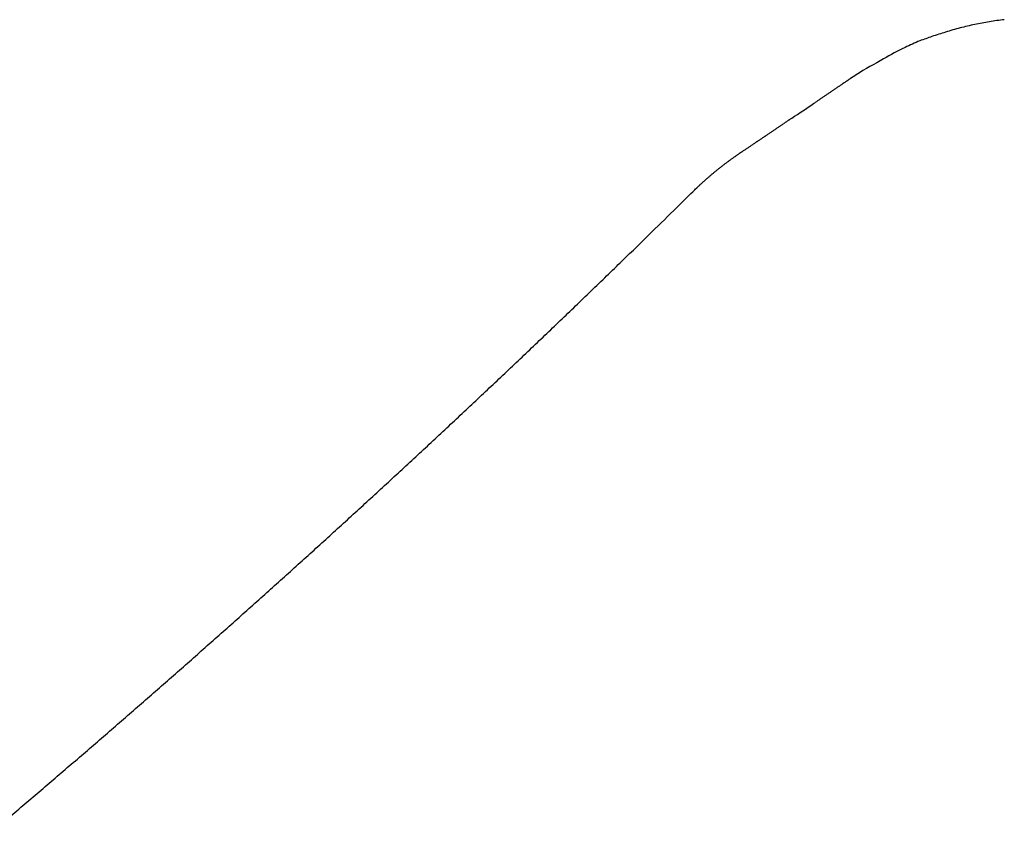
# Model space of a CAD drawing. Units: inches. Extents: x 0 to 240, y -63 to 60.
# Drawn here: x 56 to 56, y 10 to 10 of the extents above; entities that cross this region are included whole.
import ezdxf

# ---------------------------------------------------------------- set-up
doc = ezdxf.new("R2010")
doc.units = ezdxf.units.IN
doc.header["$LTSCALE"] = 0.5
doc.header["$MEASUREMENT"] = 0

# ---------------------------------------------------------------- blocks, each defined once
blk = doc.blocks.new('BRTN AWN CRANK')
at = {"color": 7}
for p, q in [((5.573309307358159, 1.09036144159694), (5.57426557047927, 1.091006648035091)), ((5.568527991752831, 1.087136459091653), (5.569484254873942, 1.087781315634686)), ((5.569484254873942, 1.087781315634686), (5.570440517995053, 1.08842652207278)), ((5.570440517995053, 1.08842652207278), (5.571396781116164, 1.089071378615813)), ((5.571396781116164, 1.089071378615813), (5.572353044237275, 1.089716585053907)), ((5.572353044237275, 1.089716585053907), (5.573309307358159, 1.09036144159694)), ((5.566615465510665, 1.085846396110469), (5.567571728631719, 1.086491252653502)), ((5.567571728631719, 1.086491252653502), (5.568527991752831, 1.087136459091653)), ((5.532058432619579, 1.060384884563234), (5.53266550049932, 1.060971308636056))]:
    blk.add_line(p, q, dxfattribs=at)
for centre, radius, start, end in [((5.656495236663545, 1.003569146699249), 0.1182830981043565, 101.9889445695632, 104.5883636991801), ((5.65771856612929, 0.9947770534740243), 0.1271390884404471, 99.30602848460954, 101.7051782345919), ((5.656582947069865, 1.001278522900918), 0.1205395684015669, 96.71620185594577, 99.27307142008311), ((5.657011147350033, 0.9975442597269364), 0.1241699949850692, 106.6282022599147, 108.9806944248496), ((5.652870441881873, 1.018177668141846), 0.1032327056412277, 104.6835804930863, 107.7032799482494), ((5.652441856171095, 1.016495892487029), 0.104933314620727, 112.5010934534915, 115.6465224757153), ((5.704837881354706, 0.8564114039819515), 0.2731856689234222, 108.8386872362386, 109.8035155572481), ((5.647421186904126, 1.02631780117224), 0.09390641387070751, 115.4787697431384, 120.7874167836485), ((5.715382922451965, 0.8951502785011485), 0.2415340147002198, 118.7102284252689, 121.3930229245534), ((581.5377444527476, -852.8361366806118), 1030.012376550188, 123.9981593034666, 123.9983048347471), ((773.2984680963996, -1137.155129751683), 1372.954740307908, 123.9983516963041, 123.9983938430796), ((246.0162563322971, -355.3148454620537), 429.9272980117855, 124.002929124365, 124.0031019742725), ((220.7169003993216, -317.8568445753407), 384.7259870670574, 123.9988253892859, 123.9991229377292), ((281.1440325443226, -407.554602531826), 492.8792255410385, 123.9930479809822, 123.9931823510441), ((277.3656025470988, -401.7101355686229), 485.9210738989909, 124.0088161588085, 124.008951881053), ((303.5680044466379, -440.7539955753697), 532.9420934485303, 123.9960599055538, 123.9961829539701), ((282.6462859395405, -409.7295978483818), 495.522425382556, 123.9960594850453, 123.9961939238609), ((241.7094138691629, -348.8730198078184), 422.1784301487781, 124.0077482343302, 124.007909716755), ((296.8362246212893, -430.8055546066291), 520.9301005117748, 123.9936295681201, 123.9937524331899), ((-2366.507749080646, 3516.764568630202), 4241.076947975799, 304.0081789024836, 304.0081944869343), ((4434.53547393562, -6566.649241749079), 7921.547156977099, 123.9937739421889, 123.9937822844547), ((485.237875209228, -709.9407237802448), 857.6965080410299, 124.0034601222146, 124.0035371506604), ((324.4185087568236, -471.6350497256361), 570.2031006602623, 123.9984111092655, 123.9985270530071), ((-1195.734315347449, 1782.49774874138), 2148.616367494845, 303.9937627312149, 303.9937934875888), ((8495.122620777933, -12581.32525382581), 15178.59118202743, 124.008184521389, 124.0081888758683), ((146563.8704159019, -217331.4426077268), 262131.1968022331, 123.9937779880876, 123.9937782401895), ((-32913.1296837751, 48790.02027435812), 58855.76172863293, 304.0081861355499, 304.0081872585485), ((-201.0001115446876, 307.2217136029633), 369.308787873926, 304.0080972117398, 304.0082761808363), ((-273.2130549924958, 414.6263207927941), 498.7322238171027, 303.9839961986771, 303.9841287352746), ((-299.5305961278655, 453.2582760319842), 545.4761348030678, 304.0081261124922, 304.0082472816062), ((-254.9656894862648, 387.4200172483636), 465.9733621815018, 303.9937072001454, 303.9938490186592), ((-318.5968708443267, 481.520604996733), 579.568393228241, 304.0081296762888, 304.0082437178086), ((19.05174222113465, -18.94051817920248), 24.14339593687365, 123.9934139045396, 123.9961420545387), ((1025.434568057652, -1511.29372324956), 1824.122418263413, 123.9940925818142, 123.9941287698291), ((-37.33533764189474, 64.64605886407557), 76.68427281896518, 304.0074077501475, 304.0082706016694), ((-206.2374614666064, 315.0926801972285), 378.7628001996671, 303.9983818105442, 303.9985563564084), ((715.7510051811207, -1051.688796384187), 1269.919807512992, 124.0034726304722, 124.0035246550396), ((-296.4547132440554, 448.9361821245034), 540.1729421615407, 303.9937169427685, 303.9938392807175), ((5.610933149041102, 0.9799724596821875), 0.1125550843879062, 124.091659990055, 124.3816492681895), ((5.633645889305853, 0.9469843828923104), 0.1526051374589519, 123.8954009239122, 124.2114090179943), ((5.832058731543555, 0.6541781414817365), 0.5063035376783012, 123.9365991395617, 124.0540852710771), ((8.663971369042997, -3.544320105889483), 5.570601502248833, 123.9824534862868, 123.9941507176022), ((2.385403662237252, 5.765784709484194), 5.658756008029452, 304.0073908884101, 304.0192341093713), ((-42.26360920036029, 71.97187774962381), 85.5135056028506, 303.9970730045857, 303.9978486519308), ((5.615650363821828, 0.9733862239167195), 0.1206561167995006, 126.8729363090767, 127.1167516000763), ((5.615752155016253, 0.9731180223429874), 0.1209317746923537, 126.5920755449805, 126.8352690858005), ((5.616046644788526, 0.9727783040124791), 0.1213800886868898, 126.3658933784657, 126.6080940991328), ((5.615581218376178, 0.9733856457507102), 0.1206150597520006, 126.1151468955688, 126.3589265027966), ((5.614771520842737, 0.9745408968797165), 0.1192045677448707, 125.8808538302201, 126.1280356569315), ((5.615914507763932, 0.9729807350965132), 0.1211385764584326, 125.6442827493591, 125.8863770375032), ((5.618763812810244, 0.9689902336746741), 0.1260418962641015, 125.4081624887813, 125.6397460149102), ((5.614964233472506, 0.974255735081158), 0.1195488171697201, 125.1386321080137, 125.3861105202528), ((5.60925267985931, 0.9822894845636938), 0.1096918101606461, 124.838717235008, 125.1141807717207), ((5.617488201366314, 0.9708122703045774), 0.1238167458878862, 124.7020333893745, 124.9325833006907), ((5.638173099761786, 0.9408701256131451), 0.1602089945871876, 124.5246251219526, 124.687450807629), ((5.615418721137644, 0.9737269117210587), 0.1202468575261356, 129.8182464062308, 130.0628753880466), ((5.615487570752009, 0.9735444679234035), 0.1204310940179622, 129.5434620375354, 129.7878234025303), ((5.615412736801261, 0.9736171563350808), 0.1203273974494273, 129.2934641291643, 129.5380196807943), ((5.615459328553868, 0.9737245846854421), 0.1202738085660993, 129.0984221161124, 129.3430510291728), ((5.615382650630067, 0.9736182704592125), 0.1203080244757571, 128.793575403978, 129.0381514903922), ((5.615465658189351, 0.9736808288620296), 0.1203113163967569, 128.5985101147356, 128.8430511820091), ((5.61546269951765, 0.9735844095772563), 0.1203848420166693, 128.3242576074462, 128.568780913049), ((5.615365861805685, 0.9736668049528134), 0.1202601541192254, 128.0678567321607, 128.3124057749974), ((5.615422245472587, 0.9736809658030836), 0.1202837831279138, 127.8485458530487, 128.0931604421823), ((5.615456969316142, 0.9736178385600454), 0.1203549368950557, 127.5986745258772, 127.8431596496156), ((5.61547405830288, 0.9734695814142356), 0.1204828525897366, 127.3179528751267, 127.5620970206101), ((5.615607885801467, 0.9734634526119521), 0.1205689017426249, 127.1228013706904, 127.3667644158792), ((5.626871295484307, 0.9612432068391286), 0.1371890531945305, 132.2952913096986, 132.5119900024277), ((5.594118137985504, 0.99722421840886), 0.08853309534867758, 131.95800569973, 132.2865018884658), ((5.612811988958242, 0.976461111568085), 0.116471713447308, 131.7157564379753, 131.9675912494252), ((5.626211234793004, 0.9616387322618607), 0.1364523621063098, 131.5578120071663, 131.7739528457656), ((5.616709819048879, 0.9722679161122869), 0.1221956931380481, 131.2894723051592, 131.5303145673208), ((5.613183493071574, 0.9762611115193636), 0.1168683711487342, 131.0307539681068, 131.2822824308521), ((5.615411296356342, 0.9737075229676293), 0.1202571621802113, 130.7881334127523, 131.0327648926638), ((5.616271694837394, 0.9726889339016225), 0.121590434887676, 130.5396389385056, 130.7815488032006), ((5.615459410743028, 0.9735348513822544), 0.1204196298118528, 130.2631799055747, 130.507533684616), ((5.615218732835046, 0.9739808830398147), 0.1199237658799388, 130.0678462097998, 130.3131605171117), ((3.610661476589826, 3.004079182109109), 2.733062671836877, 314.4759705736311, 314.6441769031533), ((4.393580742800737, 2.217789142847209), 1.623476983198886, 314.4851004701268, 314.5493506721623), ((5.470682613380177, 1.122258348945536), 0.08714387108752339, 314.6493991864579, 315.1723870035429), ((5.343803208623171, 1.266255332852324), 0.2789671501103461, 312.403615445795, 312.4409006052301), ((5.781340747439913, 0.7993848903050207), 0.3609249682360725, 133.4558248344994, 133.5505518726199), ((5.554149111707147, 1.038981223689575), 0.03073978544992074, 132.4201320134898, 133.2203559956385), ((5.585558444229491, 1.005740703161592), 0.07646990280078242, 132.6242676096668, 132.9926956099085), ((5.086915517558623, 1.546822374266952), 0.659338612567098, 312.6670890899204, 312.7135021313563), ((2.876446495948016, 3.745928663151517), 3.776805859120418, 314.3489979238699, 314.538893419964), ((2.422921773908683, 4.210129937846204), 4.425780026960644, 314.1553480109889, 314.3467206829289), ((2.540226859723703, 4.087631367058918), 4.256177686267729, 313.9621646097553, 314.1711291810634), ((2.463269501753189, 4.167742687274369), 4.367264193965465, 313.7592468589785, 313.9593025853786), ((2.384158881935434, 4.250930296594902), 4.48206190647627, 313.5616114618365, 313.7541695138679), ((2.442154486379707, 4.190602076151549), 4.398379311274502, 313.358580783504, 313.5557321431851), ((2.472140301915715, 4.158037741368787), 4.354115633317301, 313.1660921432041, 313.3658921243585), ((2.450199560778458, 4.182090449905076), 4.386669070460294, 312.9620930777602, 313.1601905734045), ((2.439269474103071, 4.193530785556845), 4.402490177967513, 312.7674695562412, 312.9647211605455), ((2.447530140425613, 4.185236527613938), 4.390792060135851, 312.5639789789759, 312.7618287278537), ((2.450695119448142, 4.18134289324928), 4.385783488170762, 312.3698088681236, 312.5679324906245), ((2.448458592546103, 4.18447091225471), 4.389601750213382, 312.1659101599072, 312.3638615285037), ((2.447188610201238, 4.185387626363422), 4.391133747965494, 311.9722768009426, 312.1701631045), ((2.448591487197405, 4.18450886347415), 4.389542235666965, 311.7683643416942, 311.9663338157453), ((2.44884904425578, 4.183934647146458), 4.388942399943544, 311.5728443860784, 311.7708499335247), ((2.448803731799103, 4.184455385449837), 4.389362049998255, 311.3707802325775, 311.5687763376868), ((2.448516922750059, 4.184501136308484), 4.389585948033286, 311.1752016759864, 311.3731949392271), ((2.44888514321849, 4.184679623177317), 4.38947788982315, 310.9720470444379, 311.1700500708724), ((2.4487302918983, 4.184485311714241), 4.389432720302263, 310.7772291257039, 310.9752362545128), ((2.448893984614529, 4.184794836836289), 4.389560210826255, 310.5749647658295, 310.7729724446784), ((2.448808453517131, 4.184652263511794), 4.389507554345374, 310.37901584412, 310.5770232250308), ((2.449089557556306, 4.18485873548758), 4.389482742742977, 310.1764679417379, 310.3744747267735)]:
    blk.add_arc(centre, radius, start, end, dxfattribs=at)

msp = doc.modelspace()

# ---------------------------------------------------------------- block references
at = {"color": 7}
msp.add_blockref('BRTN AWN CRANK', (50.43044243824081, 8.82057012939796), dxfattribs=at)

doc.saveas('drawing.dxf')
